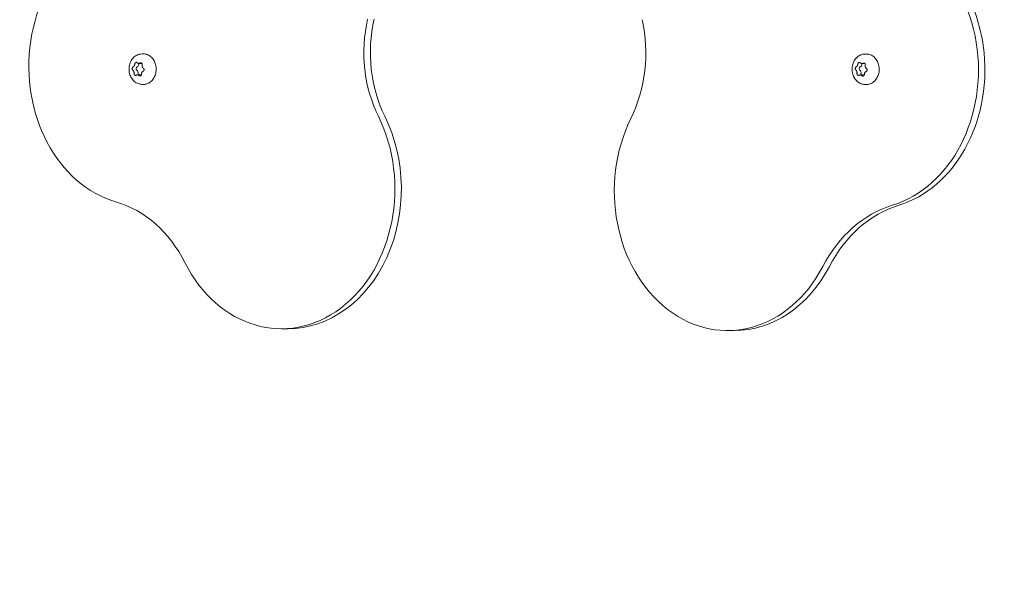
# Model space of a CAD drawing. Units: millimetres. Extents: x -2378 to 6082, y -6512 to 2969.
# Drawn here: x 117 to 382, y -2648 to -2500 of the extents above; entities that cross this region are included whole.
import ezdxf

# ---------------------------------------------------------------- set-up
doc = ezdxf.new("R2010")
doc.units = ezdxf.units.MM
doc.header["$LTSCALE"] = 0.2
doc.header["$MEASUREMENT"] = 0
doc.header["$PDMODE"] = 1
doc.layers.add('HAGS-Dim Plan', color=7, linetype='Continuous', lineweight=100)
doc.layers.add('HAGS-Plan', color=7, linetype='Continuous')
doc.styles.get("Standard").update_dxf_attribs({"font": 'g13f12d.shx', "height": 300})
doc.dimstyles.new('HAGS - Dim Plan', dxfattribs={"dimtxt": 300, "dimasz": 200, "dimexe": 0.18, "dimexo": 0.0625, "dimgap": 150, "dimtad": 0, "dimlfac": 0.001, "dimrnd": 0.05, "dimzin": 1, "dimdsep": 46, "dimtxsty": 'Standard', "dimblk": 'HAGS - Dim Plan arrow', "dimcen": 0.1, "dimse1": 1, "dimse2": 1, "dimclrd": 1, "dimadec": 0, "dimazin": 0, "dimtfac": 1, "dimtofl": 0, "dimtmove": 0, "dimatfit": 3, "dimfxl": 1, "dimtolj": 1, "dimtzin": 0, "dimarcsym": 0})

# ---------------------------------------------------------------- blocks, each defined once
blk = doc.blocks.new('HAGS - Dim Plan arrow')
at = {"color": 1, "lineweight": 0}
blk.add_lwpolyline([(0, 0, 0, 0.35, 0), (-1, 0, 0.015, 0.015, 0)], format="xyseb", dxfattribs=at)
blk = doc.blocks.new('*D64')
at = {"layer": 'Defpoints', "color": 0, "transparency": 16777216}
for p in [(2334.5, 1940.58), (5885.27, 1940.58), (121.02, -5896.69)]:
    blk.add_point(p, dxfattribs=at)
at = {"layer": 'HAGS-Dim Plan', "color": 1, "lineweight": -2, "transparency": 16777216}
for p, q in [((5885.27, 1740.58), (5885.27, -1170.22)), ((5885.27, -5696.69), (5885.27, -2381.1))]:
    blk.add_line(p, q, dxfattribs=at)
at = {"layer": 'HAGS-Dim Plan', "color": 1, "lineweight": -2, "transparency": 16777216, "xscale": 200, "yscale": 200, "zscale": 200}
for p, rotation in [((5885.27, 1940.58), 90), ((5885.27, -5896.69), 270)]:
    blk.add_blockref('HAGS - Dim Plan arrow', p, dxfattribs=dict(at, rotation=rotation))
at = {"layer": 'HAGS-Dim Plan', "color": 0, "transparency": 16777216, "insert": (5885.27, -1775.66), "char_height": 300, "attachment_point": 5, "rotation": 90}
blk.add_mtext('\\A1;7.85m', dxfattribs=at)
blk = doc.blocks.new('*D66')
at = {"layer": 'Defpoints', "color": 0, "transparency": 16777216}
for p in [(2567.5, 441.93, 163.18), (5367.13, 441.93), (117.05, -4417.43, 106.47)]:
    blk.add_point(p, dxfattribs=at)
at = {"layer": 'HAGS-Dim Plan', "color": 1, "lineweight": -2, "transparency": 16777216}
for p, q in [((5367.13, 241.93), (5367.13, -1370.31)), ((5367.13, -4217.43), (5367.13, -2611.18))]:
    blk.add_line(p, q, dxfattribs=at)
at = {"layer": 'HAGS-Dim Plan', "color": 1, "lineweight": -2, "transparency": 16777216, "xscale": 200, "yscale": 200, "zscale": 200}
for p, rotation in [((5367.13, 441.93), 90), ((5367.13, -4417.43), 270)]:
    blk.add_blockref('HAGS - Dim Plan arrow', p, dxfattribs=dict(at, rotation=rotation))
at = {"layer": 'HAGS-Dim Plan', "color": 0, "transparency": 16777216, "insert": (5367.13, -1990.75), "char_height": 300, "attachment_point": 5, "rotation": 90}
blk.add_mtext('\\A1;4.85m', dxfattribs=at)

msp = doc.modelspace()

# ---------------------------------------------------------------- linework, layer by layer
at = {"layer": 'HAGS-Plan', "lineweight": 0}
for p, q in [((149.975, -2508.87), (149.559, -2508.87)), ((344.689, -2508.9), (344.272, -2508.9)), ((148.658, -2511.436), (149.503, -2511.436)), ((343.421, -2511.472), (344.229, -2511.472)), ((148.301, -2514.504), (149.372, -2514.504)), ((342.966, -2514.528), (344.052, -2514.528)), ((149.975, -2517.07), (149.559, -2517.07)), ((344.689, -2517.1), (344.272, -2517.1)), ((188.827, -2582.846), (187.076, -2582.846)), ((308.988, -2583.331), (307.238, -2583.331))]:
    msp.add_line(p, q, dxfattribs=at)
for centre, major_axis, start_param, end_param in [((149.577, -2512.171), (0, 37.554), -0.1387692, 2.9124946), ((344.295, -2513.144), (0, -37.562), 0.2414801, 3.2924325), ((346.045, -2513.144), (0, -37.562), 0.2414801, 3.1415927), ((148.379, -2512.832), (0, 0.5), 0.3531624, 2.6007603), ((149.07, -2511.635), (0, -0.5), -1.9807263, -1.5880299), ((343.096, -2512.824), (0, 0.5), 0.327095, 2.574693), ((343.812, -2511.65), (0, -0.5), -1.9331961, -1.6140972), ((148.876, -2514.167), (0, -0.5), -1.7412327, -0.8315458), ((343.565, -2514.175), (0, -0.5), -1.7673001, -0.7872035), ((187.076, -2545.204), (0, -37.642), -1.0156976, 2.1172333), ((188.827, -2545.204), (0, -37.642), 0, 2.1172333), ((307.238, -2545.781), (0, -37.55), -2.1175102, 0.9998618), ((308.988, -2545.781), (0, -37.55), 0, 0.9998618)]:
    msp.add_ellipse(centre, major_axis=major_axis, ratio=0.8120835, start_param=start_param, end_param=end_param, dxfattribs=at)
at = {"layer": 'HAGS-Plan', "lineweight": 0, "extrusion": (1.82274e-16, -3.60605e-17, -1)}
for centre in [(236.075, -2508.506), (237.826, -2508.506)]:
    msp.add_ellipse(centre, major_axis=(0, 32.978), ratio=0.8120835, start_param=-2.1172333, end_param=-1.2945361, dxfattribs=at)
at = {"layer": 'HAGS-Plan', "lineweight": 0, "extrusion": (2.65073e-16, 4.32206e-18, -1)}
msp.add_ellipse((257.59, -2508.574), major_axis=(0, -34.017), ratio=0.8120835, start_param=-1.8358505, end_param=-1.0240825, dxfattribs=at)
at = {"layer": 'HAGS-Plan', "lineweight": 0, "extrusion": (2.12489e-16, 1.77789e-17, -1)}
msp.add_ellipse((147.836, -2513.947), major_axis=(0, -0.8), ratio=0.8120835, start_param=-2.6007603, end_param=-1.4003599, dxfattribs=at)
at = {"layer": 'HAGS-Plan', "lineweight": 0, "extrusion": (2.56345e-16, -1.4192e-18, -1)}
msp.add_ellipse((148.014, -2511.613), major_axis=(0, -0.8), ratio=0.8120835, start_param=-1.5535628, end_param=-0.3531624, dxfattribs=at)
at = {"layer": 'HAGS-Plan', "lineweight": 0, "extrusion": (1.90045e-16, -1.5992e-17, -1)}
msp.add_ellipse((342.529, -2513.921), major_axis=(0, -0.8), ratio=0.8120835, start_param=-2.574693, end_param=-1.3742926, dxfattribs=at)
at = {"layer": 'HAGS-Plan', "lineweight": 0, "extrusion": (2.56559e-16, -3.45509e-19, -1)}
msp.add_ellipse((342.757, -2511.593), major_axis=(0, -0.8), ratio=0.8120835, start_param=-1.5274954, end_param=-0.327095, dxfattribs=at)
at = {"layer": 'HAGS-Plan', "lineweight": 0, "extrusion": (2.56337e-16, 5.6544e-23, -1)}
msp.add_ellipse((344.052, -2515.328), major_axis=(0, 0.8), ratio=0.8120835, start_param=0.0000054, end_param=0.0154003, dxfattribs=at)
at = {"layer": 'HAGS-Plan', "lineweight": 0, "extrusion": (2.47231e-16, 3.18865e-18, -1)}
msp.add_ellipse((135.925, -2584.266), major_axis=(0, 36.475), ratio=0.8120835, start_param=0.229098, end_param=1.0156976, dxfattribs=at)
at = {"layer": 'HAGS-Plan', "lineweight": 0, "extrusion": (2.54462e-16, -2.22557e-17, -1)}
for centre in [(359.012, -2586.73), (360.763, -2586.73)]:
    msp.add_ellipse(centre, major_axis=(0, 38.222), ratio=0.8120835, start_param=-0.9998618, end_param=-0.2414801, dxfattribs=at)
at = {"layer": 'HAGS-Plan', "lineweight": 0}
for points, knots in [([(149.559, -2517.07), (149.194, -2517.07), (148.826, -2517.002), (148.113, -2516.734), (147.761, -2516.521), (147.164, -2516), (146.908, -2515.692), (146.485, -2514.999), (146.317, -2514.604), (146.094, -2513.771), (146.04, -2513.321), (146.057, -2512.426), (146.131, -2511.97), (146.402, -2511.117), (146.602, -2510.711), (147.095, -2510.013), (147.393, -2509.71), (148.041, -2509.246), (148.398, -2509.075), (149.024, -2508.906), (149.292, -2508.87), (149.559, -2508.87)], [0, 0, 0, 0, 1.2209768, 1.2209768, 2.5312025, 2.5312025, 3.7667699, 3.7667699, 5.0495228, 5.0495228, 6.3769234, 6.3769234, 7.7352775, 7.7352775, 9.0905296, 9.0905296, 10.4089727, 10.4089727, 11.678959, 11.678959, 12.5730915, 12.5730915, 12.5730915, 12.5730915]), ([(149.975, -2508.87), (150.331, -2508.87), (150.686, -2508.938), (151.363, -2509.204), (151.684, -2509.403), (152.262, -2509.913), (152.518, -2510.226), (152.939, -2510.936), (153.102, -2511.334), (153.317, -2512.173), (153.368, -2512.613), (153.353, -2513.493), (153.287, -2513.932), (153.043, -2514.762), (152.866, -2515.154), (152.416, -2515.848), (152.144, -2516.152), (151.535, -2516.636), (151.199, -2516.819), (150.563, -2517.023), (150.269, -2517.07), (149.975, -2517.07)], [3.1415927, 3.1415927, 3.1415927, 3.1415927, 3.4503687, 3.4503687, 3.762881, 3.762881, 4.0824229, 4.0824229, 4.4067469, 4.4067469, 4.7329321, 4.7329321, 5.0594945, 5.0594945, 5.3855526, 5.3855526, 5.7094322, 5.7094322, 6.0279752, 6.0279752, 6.2831853, 6.2831853, 6.2831853, 6.2831853]), ([(344.272, -2517.1), (343.908, -2517.1), (343.54, -2517.032), (342.855, -2516.775), (342.529, -2516.584), (341.945, -2516.101), (341.681, -2515.8), (341.243, -2515.12), (341.067, -2514.73), (340.826, -2513.906), (340.762, -2513.46), (340.759, -2512.566), (340.823, -2512.108), (341.073, -2511.248), (341.264, -2510.835), (341.742, -2510.121), (342.033, -2509.808), (342.508, -2509.448), (342.665, -2509.348), (343.167, -2509.084), (343.537, -2508.967), (344.03, -2508.907), (344.151, -2508.9), (344.272, -2508.9)], [0, 0, 0, 0, 1.2209766, 1.2209766, 2.428579, 2.428579, 3.6662791, 3.6662791, 4.9451137, 4.9451137, 6.2691266, 6.2691266, 7.6260393, 7.6260393, 8.9829981, 8.9829981, 10.3051774, 10.3051774, 10.9118973, 10.9118973, 12.1709006, 12.1709006, 12.5757963, 12.5757963, 12.5757963, 12.5757963]), ([(344.689, -2508.9), (345.044, -2508.9), (345.4, -2508.968), (346.076, -2509.234), (346.397, -2509.433), (346.976, -2509.943), (347.232, -2510.256), (347.652, -2510.966), (347.815, -2511.364), (348.03, -2512.203), (348.081, -2512.643), (348.066, -2513.523), (348, -2513.962), (347.756, -2514.792), (347.579, -2515.184), (347.129, -2515.878), (346.857, -2516.182), (346.249, -2516.666), (345.913, -2516.849), (345.276, -2517.053), (344.982, -2517.1), (344.689, -2517.1)], [3.1415927, 3.1415927, 3.1415927, 3.1415927, 3.4503687, 3.4503687, 3.762881, 3.762881, 4.0824229, 4.0824229, 4.4067469, 4.4067469, 4.7329321, 4.7329321, 5.0594945, 5.0594945, 5.3855526, 5.3855526, 5.7094322, 5.7094322, 6.0279752, 6.0279752, 6.2831853, 6.2831853, 6.2831853, 6.2831853]), ([(147.096, -2513.261), (147.075, -2513.244), (147.056, -2513.225), (147.018, -2513.179), (147, -2513.151), (146.957, -2513.068), (146.938, -2513.008), (146.923, -2512.914), (146.921, -2512.883), (146.92, -2512.83), (146.92, -2512.808), (146.923, -2512.765), (146.926, -2512.743), (146.935, -2512.692), (146.942, -2512.662), (146.97, -2512.575), (146.998, -2512.521), (147.052, -2512.45), (147.074, -2512.426), (147.119, -2512.389), (147.141, -2512.375), (147.164, -2512.363)], [-0.11285678, -0.11285678, -0.11285678, -0.11285678, -0.10311967, -0.10311967, -0.09204145, -0.09204145, -0.07240504, -0.07240504, -0.06300934, -0.06300934, -0.05648438, -0.05648438, -0.04997951, -0.04997951, -0.04068254, -0.04068254, -0.02133163, -0.02133163, -0.00995519, -0.00995519, -0.000001, -0.000001, -0.000001, -0.000001]), ([(147.401, -2514.083), (147.404, -2514.05), (147.405, -2514.017), (147.405, -2513.921), (147.399, -2513.857), (147.382, -2513.76), (147.374, -2513.725), (147.357, -2513.665), (147.349, -2513.639), (147.33, -2513.589), (147.32, -2513.565), (147.294, -2513.51), (147.279, -2513.481), (147.231, -2513.404), (147.197, -2513.359), (147.139, -2513.299), (147.118, -2513.279), (147.096, -2513.261)], [0.000001, 0.000001, 0.000001, 0.000001, 0.009949127, 0.009949127, 0.028995815, 0.028995815, 0.039739665, 0.039739665, 0.048039536, 0.048039536, 0.056320834, 0.056320834, 0.066988474, 0.066988474, 0.085768433, 0.085768433, 0.096220891, 0.096220891, 0.096220891, 0.096220891]), ([(147.164, -2512.363), (147.187, -2512.352), (147.21, -2512.339), (147.276, -2512.294), (147.317, -2512.259), (147.376, -2512.194), (147.396, -2512.168), (147.43, -2512.121), (147.444, -2512.099), (147.47, -2512.054), (147.482, -2512.031), (147.507, -2511.976), (147.52, -2511.944), (147.552, -2511.852), (147.567, -2511.792), (147.583, -2511.696), (147.587, -2511.661), (147.589, -2511.626)], [0.000001, 0.000001, 0.000001, 0.000001, 0.009949127, 0.009949127, 0.028995815, 0.028995815, 0.039739665, 0.039739665, 0.048039536, 0.048039536, 0.056320834, 0.056320834, 0.066988474, 0.066988474, 0.085768433, 0.085768433, 0.096220891, 0.096220891, 0.096220891, 0.096220891]), ([(147.589, -2511.626), (147.591, -2511.594), (147.596, -2511.562), (147.612, -2511.494), (147.623, -2511.459), (147.663, -2511.367), (147.697, -2511.313), (147.757, -2511.248), (147.778, -2511.228), (147.815, -2511.2), (147.831, -2511.19), (147.863, -2511.172), (147.879, -2511.164), (147.92, -2511.148), (147.944, -2511.142), (148.018, -2511.131), (148.068, -2511.136), (148.143, -2511.163), (148.169, -2511.177), (148.216, -2511.211), (148.236, -2511.23), (148.255, -2511.251)], [-0.11285678, -0.11285678, -0.11285678, -0.11285678, -0.10311967, -0.10311967, -0.09204145, -0.09204145, -0.07240504, -0.07240504, -0.06300934, -0.06300934, -0.05648438, -0.05648438, -0.04997951, -0.04997951, -0.04068254, -0.04068254, -0.02133163, -0.02133163, -0.00995519, -0.00995519, -0.000001, -0.000001, -0.000001, -0.000001]), ([(148.255, -2511.251), (148.274, -2511.272), (148.294, -2511.291), (148.355, -2511.343), (148.4, -2511.371), (148.474, -2511.404), (148.502, -2511.413), (148.552, -2511.426), (148.574, -2511.43), (148.619, -2511.435), (148.641, -2511.436), (148.693, -2511.435), (148.722, -2511.433), (148.803, -2511.419), (148.854, -2511.403), (148.932, -2511.367), (148.959, -2511.352), (148.985, -2511.335)], [0.000001, 0.000001, 0.000001, 0.000001, 0.009949127, 0.009949127, 0.028995815, 0.028995815, 0.039739665, 0.039739665, 0.048039536, 0.048039536, 0.056320834, 0.056320834, 0.066988474, 0.066988474, 0.085768433, 0.085768433, 0.096220891, 0.096220891, 0.096220891, 0.096220891]), ([(148.985, -2511.335), (149.01, -2511.32), (149.036, -2511.307), (149.093, -2511.286), (149.125, -2511.278), (149.212, -2511.269), (149.268, -2511.275), (149.346, -2511.304), (149.37, -2511.316), (149.409, -2511.341), (149.424, -2511.352), (149.453, -2511.377), (149.466, -2511.391), (149.497, -2511.427), (149.514, -2511.45), (149.557, -2511.526), (149.577, -2511.585), (149.593, -2511.684), (149.595, -2511.721), (149.593, -2511.792), (149.589, -2511.825), (149.583, -2511.857)], [-0.11285678, -0.11285678, -0.11285678, -0.11285678, -0.10311967, -0.10311967, -0.09204145, -0.09204145, -0.07240504, -0.07240504, -0.06300934, -0.06300934, -0.05648438, -0.05648438, -0.04997951, -0.04997951, -0.04068254, -0.04068254, -0.02133163, -0.02133163, -0.00995519, -0.00995519, -0.000001, -0.000001, -0.000001, -0.000001]), ([(149.82, -2513.577), (149.793, -2513.588), (149.766, -2513.601), (149.693, -2513.646), (149.648, -2513.681), (149.585, -2513.746), (149.564, -2513.772), (149.53, -2513.819), (149.516, -2513.841), (149.49, -2513.886), (149.478, -2513.909), (149.453, -2513.964), (149.441, -2513.996), (149.413, -2514.088), (149.402, -2514.148), (149.394, -2514.244), (149.393, -2514.279), (149.395, -2514.314)], [0.000001, 0.000001, 0.000001, 0.000001, 0.009949127, 0.009949127, 0.028995815, 0.028995815, 0.039739665, 0.039739665, 0.048039536, 0.048039536, 0.056320834, 0.056320834, 0.066988474, 0.066988474, 0.085768433, 0.085768433, 0.096220891, 0.096220891, 0.096220891, 0.096220891]), ([(149.583, -2511.857), (149.576, -2511.89), (149.572, -2511.923), (149.564, -2512.019), (149.566, -2512.083), (149.579, -2512.18), (149.586, -2512.215), (149.602, -2512.275), (149.61, -2512.301), (149.629, -2512.351), (149.639, -2512.375), (149.666, -2512.43), (149.683, -2512.459), (149.734, -2512.536), (149.771, -2512.581), (149.837, -2512.641), (149.862, -2512.661), (149.888, -2512.679)], [0.000001, 0.000001, 0.000001, 0.000001, 0.009949127, 0.009949127, 0.028995815, 0.028995815, 0.039739665, 0.039739665, 0.048039536, 0.048039536, 0.056320834, 0.056320834, 0.066988474, 0.066988474, 0.085768433, 0.085768433, 0.096220891, 0.096220891, 0.096220891, 0.096220891]), ([(149.888, -2512.679), (149.913, -2512.696), (149.936, -2512.715), (149.981, -2512.761), (150.003, -2512.789), (150.056, -2512.872), (150.081, -2512.932), (150.101, -2513.026), (150.105, -2513.057), (150.107, -2513.11), (150.107, -2513.132), (150.103, -2513.175), (150.101, -2513.197), (150.09, -2513.248), (150.082, -2513.278), (150.049, -2513.365), (150.016, -2513.419), (149.952, -2513.49), (149.926, -2513.514), (149.873, -2513.551), (149.847, -2513.565), (149.82, -2513.577)], [-0.11285678, -0.11285678, -0.11285678, -0.11285678, -0.10311967, -0.10311967, -0.09204145, -0.09204145, -0.07240504, -0.07240504, -0.06300934, -0.06300934, -0.05648438, -0.05648438, -0.04997951, -0.04997951, -0.04068254, -0.04068254, -0.02133163, -0.02133163, -0.00995519, -0.00995519, -0.000001, -0.000001, -0.000001, -0.000001]), ([(341.803, -2513.246), (341.783, -2513.229), (341.764, -2513.209), (341.727, -2513.161), (341.71, -2513.133), (341.669, -2513.048), (341.651, -2512.987), (341.638, -2512.893), (341.636, -2512.861), (341.636, -2512.808), (341.637, -2512.787), (341.642, -2512.744), (341.645, -2512.722), (341.655, -2512.671), (341.663, -2512.642), (341.693, -2512.555), (341.721, -2512.503), (341.776, -2512.433), (341.799, -2512.411), (341.845, -2512.375), (341.867, -2512.361), (341.891, -2512.351)], [-0.11285678, -0.11285678, -0.11285678, -0.11285678, -0.10311967, -0.10311967, -0.09204145, -0.09204145, -0.07240504, -0.07240504, -0.06300934, -0.06300934, -0.05648438, -0.05648438, -0.04997951, -0.04997951, -0.04068254, -0.04068254, -0.02133163, -0.02133163, -0.00995519, -0.00995519, -0.000001, -0.000001, -0.000001, -0.000001]), ([(342.091, -2514.077), (342.095, -2514.045), (342.097, -2514.012), (342.098, -2513.916), (342.094, -2513.852), (342.079, -2513.754), (342.072, -2513.72), (342.056, -2513.659), (342.048, -2513.633), (342.031, -2513.582), (342.021, -2513.557), (341.997, -2513.502), (341.982, -2513.472), (341.936, -2513.393), (341.903, -2513.348), (341.846, -2513.285), (341.825, -2513.265), (341.803, -2513.246)], [0.000001, 0.000001, 0.000001, 0.000001, 0.009949127, 0.009949127, 0.028995815, 0.028995815, 0.039739665, 0.039739665, 0.048039536, 0.048039536, 0.056320834, 0.056320834, 0.066988474, 0.066988474, 0.085768433, 0.085768433, 0.096220891, 0.096220891, 0.096220891, 0.096220891]), ([(341.891, -2512.351), (341.914, -2512.34), (341.938, -2512.328), (342.004, -2512.286), (342.046, -2512.251), (342.106, -2512.188), (342.127, -2512.164), (342.161, -2512.117), (342.176, -2512.096), (342.203, -2512.052), (342.215, -2512.029), (342.242, -2511.975), (342.256, -2511.943), (342.289, -2511.853), (342.306, -2511.793), (342.323, -2511.697), (342.328, -2511.663), (342.331, -2511.628)], [0.000001, 0.000001, 0.000001, 0.000001, 0.009949127, 0.009949127, 0.028995815, 0.028995815, 0.039739665, 0.039739665, 0.048039536, 0.048039536, 0.056320834, 0.056320834, 0.066988474, 0.066988474, 0.085768433, 0.085768433, 0.096220891, 0.096220891, 0.096220891, 0.096220891]), ([(342.331, -2511.628), (342.334, -2511.596), (342.34, -2511.564), (342.357, -2511.496), (342.369, -2511.462), (342.411, -2511.37), (342.446, -2511.318), (342.507, -2511.254), (342.529, -2511.235), (342.566, -2511.208), (342.582, -2511.199), (342.598, -2511.19), (342.599, -2511.19), (342.599, -2511.19)], [-0.112856779, -0.112856779, -0.112856779, -0.112856779, -0.103119675, -0.103119675, -0.09204145, -0.09204145, -0.072405039, -0.072405039, -0.063009335, -0.063009335, -0.056484384, -0.056484384, -0.056428205, -0.056428205, -0.056428205, -0.056428205]), ([(342.599, -2511.19), (342.615, -2511.181), (342.631, -2511.174), (342.672, -2511.16), (342.696, -2511.154), (342.77, -2511.146), (342.82, -2511.153), (342.894, -2511.182), (342.92, -2511.197), (342.966, -2511.233), (342.986, -2511.252), (343.005, -2511.274)], [-0.056428205, -0.056428205, -0.056428205, -0.056428205, -0.049979515, -0.049979515, -0.040682538, -0.040682538, -0.021331631, -0.021331631, -0.009955188, -0.009955188, -0.000001, -0.000001, -0.000001, -0.000001]), ([(343.005, -2511.274), (343.023, -2511.295), (343.042, -2511.316), (343.103, -2511.37), (343.147, -2511.399), (343.221, -2511.434), (343.248, -2511.444), (343.298, -2511.458), (343.32, -2511.463), (343.365, -2511.47), (343.387, -2511.472), (343.439, -2511.473), (343.468, -2511.471), (343.549, -2511.46), (343.601, -2511.445), (343.679, -2511.412), (343.706, -2511.398), (343.733, -2511.382)], [0.000001, 0.000001, 0.000001, 0.000001, 0.009949127, 0.009949127, 0.028995815, 0.028995815, 0.039739665, 0.039739665, 0.048039536, 0.048039536, 0.056320834, 0.056320834, 0.066988474, 0.066988474, 0.085768433, 0.085768433, 0.096220891, 0.096220891, 0.096220891, 0.096220891]), ([(343.733, -2511.382), (343.758, -2511.367), (343.785, -2511.355), (343.842, -2511.335), (343.874, -2511.329), (343.961, -2511.322), (344.017, -2511.33), (344.094, -2511.361), (344.118, -2511.374), (344.156, -2511.4), (344.171, -2511.412), (344.2, -2511.438), (344.213, -2511.452), (344.243, -2511.489), (344.259, -2511.512), (344.301, -2511.59), (344.319, -2511.65), (344.333, -2511.749), (344.335, -2511.787), (344.331, -2511.857), (344.326, -2511.89), (344.319, -2511.923)], [-0.11285678, -0.11285678, -0.11285678, -0.11285678, -0.10311967, -0.10311967, -0.09204145, -0.09204145, -0.07240504, -0.07240504, -0.06300934, -0.06300934, -0.05648438, -0.05648438, -0.04997951, -0.04997951, -0.04068254, -0.04068254, -0.02133163, -0.02133163, -0.00995519, -0.00995519, -0.000001, -0.000001, -0.000001, -0.000001]), ([(344.319, -2511.923), (344.312, -2511.955), (344.307, -2511.988), (344.297, -2512.084), (344.297, -2512.148), (344.309, -2512.246), (344.315, -2512.28), (344.33, -2512.341), (344.337, -2512.367), (344.355, -2512.418), (344.365, -2512.443), (344.39, -2512.498), (344.406, -2512.528), (344.456, -2512.607), (344.493, -2512.652), (344.557, -2512.715), (344.582, -2512.735), (344.607, -2512.754)], [0.000001, 0.000001, 0.000001, 0.000001, 0.009949127, 0.009949127, 0.028995815, 0.028995815, 0.039739665, 0.039739665, 0.048039536, 0.048039536, 0.056320834, 0.056320834, 0.066988474, 0.066988474, 0.085768433, 0.085768433, 0.096220891, 0.096220891, 0.096220891, 0.096220891]), ([(344.607, -2512.754), (344.631, -2512.771), (344.654, -2512.791), (344.698, -2512.839), (344.72, -2512.867), (344.771, -2512.952), (344.794, -2513.013), (344.812, -2513.107), (344.816, -2513.139), (344.817, -2513.192), (344.816, -2513.213), (344.812, -2513.256), (344.808, -2513.278), (344.797, -2513.329), (344.788, -2513.358), (344.753, -2513.445), (344.719, -2513.497), (344.654, -2513.567), (344.627, -2513.589), (344.573, -2513.625), (344.547, -2513.639), (344.52, -2513.649)], [-0.11285678, -0.11285678, -0.11285678, -0.11285678, -0.10311967, -0.10311967, -0.09204145, -0.09204145, -0.07240504, -0.07240504, -0.06300934, -0.06300934, -0.05648438, -0.05648438, -0.04997951, -0.04997951, -0.04068254, -0.04068254, -0.02133163, -0.02133163, -0.00995519, -0.00995519, -0.000001, -0.000001, -0.000001, -0.000001]), ([(147.588, -2514.575), (147.574, -2514.563), (147.56, -2514.549), (147.528, -2514.513), (147.511, -2514.49), (147.462, -2514.414), (147.437, -2514.355), (147.411, -2514.256), (147.404, -2514.219), (147.399, -2514.148), (147.399, -2514.115), (147.401, -2514.083)], [-0.056428205, -0.056428205, -0.056428205, -0.056428205, -0.049979515, -0.049979515, -0.040682538, -0.040682538, -0.021331631, -0.021331631, -0.009955188, -0.009955188, -0.000001, -0.000001, -0.000001, -0.000001]), ([(147.998, -2514.605), (147.977, -2514.62), (147.955, -2514.633), (147.906, -2514.654), (147.878, -2514.662), (147.801, -2514.671), (147.75, -2514.665), (147.678, -2514.636), (147.655, -2514.624), (147.618, -2514.599), (147.603, -2514.588), (147.588, -2514.575), (147.588, -2514.575), (147.588, -2514.575)], [-0.112856779, -0.112856779, -0.112856779, -0.112856779, -0.103119675, -0.103119675, -0.09204145, -0.09204145, -0.072405039, -0.072405039, -0.063009335, -0.063009335, -0.056484384, -0.056484384, -0.056428205, -0.056428205, -0.056428205, -0.056428205]), ([(148.729, -2514.689), (148.707, -2514.668), (148.683, -2514.649), (148.613, -2514.597), (148.565, -2514.569), (148.487, -2514.536), (148.458, -2514.527), (148.407, -2514.514), (148.385, -2514.51), (148.34, -2514.505), (148.318, -2514.504), (148.267, -2514.505), (148.239, -2514.507), (148.162, -2514.521), (148.114, -2514.537), (148.045, -2514.573), (148.021, -2514.588), (147.998, -2514.605)], [0.000001, 0.000001, 0.000001, 0.000001, 0.009949127, 0.009949127, 0.028995815, 0.028995815, 0.039739665, 0.039739665, 0.048039536, 0.048039536, 0.056320834, 0.056320834, 0.066988474, 0.066988474, 0.085768433, 0.085768433, 0.096220891, 0.096220891, 0.096220891, 0.096220891]), ([(149.395, -2514.314), (149.396, -2514.346), (149.395, -2514.378), (149.387, -2514.446), (149.38, -2514.481), (149.35, -2514.573), (149.322, -2514.627), (149.267, -2514.692), (149.247, -2514.712), (149.211, -2514.74), (149.196, -2514.75), (149.164, -2514.768), (149.147, -2514.776), (149.106, -2514.792), (149.081, -2514.798), (149.001, -2514.809), (148.946, -2514.804), (148.861, -2514.777), (148.83, -2514.763), (148.776, -2514.729), (148.752, -2514.71), (148.729, -2514.689)], [-0.11285678, -0.11285678, -0.11285678, -0.11285678, -0.10311967, -0.10311967, -0.09204145, -0.09204145, -0.07240504, -0.07240504, -0.06300934, -0.06300934, -0.05648438, -0.05648438, -0.04997951, -0.04997951, -0.04068254, -0.04068254, -0.02133163, -0.02133163, -0.00995519, -0.00995519, -0.000001, -0.000001, -0.000001, -0.000001]), ([(342.677, -2514.618), (342.656, -2514.633), (342.633, -2514.645), (342.583, -2514.665), (342.556, -2514.671), (342.478, -2514.678), (342.428, -2514.67), (342.356, -2514.639), (342.334, -2514.626), (342.297, -2514.6), (342.282, -2514.588), (342.254, -2514.562), (342.24, -2514.548), (342.209, -2514.511), (342.192, -2514.488), (342.145, -2514.41), (342.121, -2514.35), (342.097, -2514.251), (342.091, -2514.213), (342.087, -2514.143), (342.088, -2514.11), (342.091, -2514.077)], [-0.11285678, -0.11285678, -0.11285678, -0.11285678, -0.10311967, -0.10311967, -0.09204145, -0.09204145, -0.07240504, -0.07240504, -0.06300934, -0.06300934, -0.05648438, -0.05648438, -0.04997951, -0.04997951, -0.04068254, -0.04068254, -0.02133163, -0.02133163, -0.00995519, -0.00995519, -0.000001, -0.000001, -0.000001, -0.000001]), ([(343.406, -2514.726), (343.384, -2514.705), (343.361, -2514.684), (343.292, -2514.63), (343.244, -2514.601), (343.167, -2514.566), (343.139, -2514.556), (343.088, -2514.542), (343.066, -2514.537), (343.021, -2514.53), (342.999, -2514.528), (342.948, -2514.527), (342.92, -2514.529), (342.842, -2514.54), (342.795, -2514.555), (342.724, -2514.588), (342.7, -2514.602), (342.677, -2514.618)], [0.000001, 0.000001, 0.000001, 0.000001, 0.009949127, 0.009949127, 0.028995815, 0.028995815, 0.039739665, 0.039739665, 0.048039536, 0.048039536, 0.056320834, 0.056320834, 0.066988474, 0.066988474, 0.085768433, 0.085768433, 0.096220891, 0.096220891, 0.096220891, 0.096220891]), ([(344.079, -2514.372), (344.08, -2514.404), (344.078, -2514.436), (344.069, -2514.504), (344.061, -2514.538), (344.029, -2514.63), (344, -2514.682), (343.943, -2514.746), (343.923, -2514.765), (343.887, -2514.792), (343.871, -2514.801), (343.839, -2514.819), (343.822, -2514.826), (343.78, -2514.84), (343.755, -2514.846), (343.675, -2514.854), (343.62, -2514.847), (343.536, -2514.818), (343.506, -2514.803), (343.452, -2514.767), (343.428, -2514.748), (343.406, -2514.726)], [-0.11285678, -0.11285678, -0.11285678, -0.11285678, -0.10311967, -0.10311967, -0.09204145, -0.09204145, -0.07240504, -0.07240504, -0.06300934, -0.06300934, -0.05648438, -0.05648438, -0.04997951, -0.04997951, -0.04068254, -0.04068254, -0.02133163, -0.02133163, -0.00995519, -0.00995519, -0.000001, -0.000001, -0.000001, -0.000001]), ([(344.52, -2513.649), (344.492, -2513.66), (344.466, -2513.672), (344.391, -2513.714), (344.346, -2513.749), (344.282, -2513.812), (344.26, -2513.836), (344.225, -2513.883), (344.21, -2513.904), (344.183, -2513.948), (344.171, -2513.971), (344.145, -2514.025), (344.132, -2514.057), (344.102, -2514.147), (344.09, -2514.207), (344.08, -2514.303), (344.079, -2514.337), (344.079, -2514.372)], [0.000001, 0.000001, 0.000001, 0.000001, 0.009949127, 0.009949127, 0.028995815, 0.028995815, 0.039739665, 0.039739665, 0.048039536, 0.048039536, 0.056320834, 0.056320834, 0.066988474, 0.066988474, 0.085768433, 0.085768433, 0.096220891, 0.096220891, 0.096220891, 0.096220891])]:
    msp.add_open_spline(points, degree=3, knots=knots, dxfattribs=at)

# ---------------------------------------------------------------- dimensions: what is measured, and where the dimension line sits
at = {"layer": 'HAGS-Dim Plan'}
for base, p1, p2, picture, middle in [((5885.268, 1940.584), (121.02, -5896.693), (2334.5, 1940.584), '*D64', (5885.268, -1775.659)), ((5367.131, 441.929), (117.053, -4417.43, 106.468), (2567.5, 441.929, 163.182), '*D66', (5367.131, -1990.747))]:
    dim = msp.add_linear_dim(base=base, p1=p1, p2=p2, angle=270, dimstyle='HAGS - Dim Plan', override={"dimpost": 'm'}, dxfattribs=at)
    dim.commit()
    dim.dimension.update_dxf_attribs({"geometry": picture, "text_midpoint": middle, "dimtype": 160})

doc.saveas('drawing.dxf')
